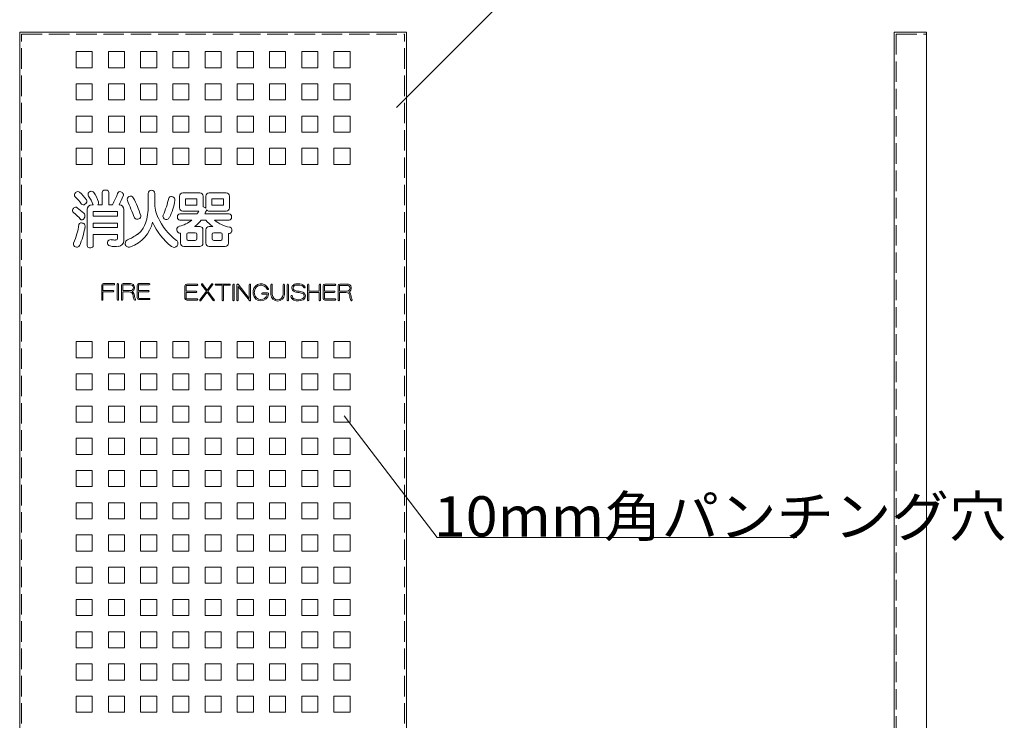
# Model space of a CAD drawing. Units: millimetres. Extents: x -178 to 602, y -134 to 170.
# Drawn here: x -95 to 28, y -42 to 45 of the extents above; entities that cross this region are included whole.
import ezdxf

# ---------------------------------------------------------------- set-up
doc = ezdxf.new("R2010")
doc.units = ezdxf.units.MM
doc.linetypes.add('JWW_DASHED3', pattern=[3.386667, 2.54, -0.846667])
for name, color, linetype in [('_0-0_', 7, 'Continuous'), ('_0-1_', 7, 'Continuous'), ('_0-2_', 7, 'Continuous')]:
    doc.layers.add(name, color=color, linetype=linetype)
doc.styles.add('ＭＳ ゴシック', font='txt', dxfattribs={"height": 1})

msp = doc.modelspace()

# ---------------------------------------------------------------- linework, layer by layer
at = {"layer": '_0-0_', "color": 7, "linetype": 'Continuous', "lineweight": 5}
for p, q in [((-94.67, 43.68), (-46.67, 43.68)), ((-94.67, -96.32), (-94.67, 43.68)), ((-46.67, -96.32), (-46.67, 43.68)), ((13.86, 43.68), (17.86, 43.68)), ((13.86, 43.68), (13.86, -96.32)), ((17.86, 39.68), (17.86, 43.68)), ((-87.67, 41.28), (-85.67, 41.28)), ((-87.67, 39.28), (-87.67, 41.28)), ((-85.67, 41.28), (-85.67, 39.28)), ((-81.67, 41.28), (-83.67, 41.28)), ((-83.67, 41.28), (-83.67, 39.28)), ((-81.67, 39.28), (-81.67, 41.28)), ((-79.67, 41.28), (-77.67, 41.28)), ((-79.67, 39.28), (-79.67, 41.28)), ((-77.67, 41.28), (-77.67, 39.28)), ((-73.67, 41.28), (-75.67, 41.28)), ((-75.67, 41.28), (-75.67, 39.28)), ((-73.67, 39.28), (-73.67, 41.28)), ((-71.67, 41.28), (-69.67, 41.28)), ((-71.67, 39.28), (-71.67, 41.28)), ((-69.67, 41.28), (-69.67, 39.28)), ((-65.67, 41.28), (-67.67, 41.28)), ((-67.67, 41.28), (-67.67, 39.28)), ((-65.67, 39.28), (-65.67, 41.28)), ((-63.67, 41.28), (-61.67, 41.28)), ((-63.67, 39.28), (-63.67, 41.28)), ((-61.67, 41.28), (-61.67, 39.28)), ((-57.67, 41.28), (-59.67, 41.28)), ((-59.67, 41.28), (-59.67, 39.28)), ((-57.67, 39.28), (-57.67, 41.28)), ((-55.67, 41.28), (-53.67, 41.28)), ((-55.67, 39.28), (-55.67, 41.28)), ((-53.67, 41.28), (-53.67, 39.28)), ((-85.67, 39.28), (-87.67, 39.28)), ((-83.67, 39.28), (-81.67, 39.28)), ((-77.67, 39.28), (-79.67, 39.28)), ((-75.67, 39.28), (-73.67, 39.28)), ((-69.67, 39.28), (-71.67, 39.28)), ((-67.67, 39.28), (-65.67, 39.28)), ((-61.67, 39.28), (-63.67, 39.28)), ((-59.67, 39.28), (-57.67, 39.28)), ((-53.67, 39.28), (-55.67, 39.28)), ((17.86, 39.68), (17.86, -96.32)), ((-87.67, 37.28), (-85.67, 37.28)), ((-87.67, 35.28), (-87.67, 37.28)), ((-85.67, 37.28), (-85.67, 35.28)), ((-81.67, 37.28), (-83.67, 37.28)), ((-83.67, 37.28), (-83.67, 35.28)), ((-81.67, 35.28), (-81.67, 37.28)), ((-79.67, 37.28), (-77.67, 37.28)), ((-79.67, 35.28), (-79.67, 37.28)), ((-77.67, 37.28), (-77.67, 35.28)), ((-73.67, 37.28), (-75.67, 37.28)), ((-75.67, 37.28), (-75.67, 35.28)), ((-73.67, 35.28), (-73.67, 37.28)), ((-71.67, 37.28), (-69.67, 37.28)), ((-71.67, 35.28), (-71.67, 37.28)), ((-69.67, 37.28), (-69.67, 35.28)), ((-65.67, 37.28), (-67.67, 37.28)), ((-67.67, 37.28), (-67.67, 35.28)), ((-65.67, 35.28), (-65.67, 37.28)), ((-63.67, 37.28), (-61.67, 37.28)), ((-63.67, 35.28), (-63.67, 37.28)), ((-61.67, 37.28), (-61.67, 35.28)), ((-57.67, 37.28), (-59.67, 37.28)), ((-59.67, 37.28), (-59.67, 35.28)), ((-57.67, 35.28), (-57.67, 37.28)), ((-55.67, 37.28), (-53.67, 37.28)), ((-55.67, 35.28), (-55.67, 37.28)), ((-53.67, 37.28), (-53.67, 35.28)), ((-85.67, 35.28), (-87.67, 35.28)), ((-83.67, 35.28), (-81.67, 35.28)), ((-77.67, 35.28), (-79.67, 35.28)), ((-75.67, 35.28), (-73.67, 35.28)), ((-69.67, 35.28), (-71.67, 35.28)), ((-67.67, 35.28), (-65.67, 35.28)), ((-61.67, 35.28), (-63.67, 35.28)), ((-59.67, 35.28), (-57.67, 35.28)), ((-53.67, 35.28), (-55.67, 35.28)), ((-87.67, 33.28), (-85.67, 33.28)), ((-87.67, 31.28), (-87.67, 33.28)), ((-85.67, 33.28), (-85.67, 31.28)), ((-81.67, 33.28), (-83.67, 33.28)), ((-83.67, 33.28), (-83.67, 31.28)), ((-81.67, 31.28), (-81.67, 33.28)), ((-79.67, 33.28), (-77.67, 33.28)), ((-79.67, 31.28), (-79.67, 33.28)), ((-77.67, 33.28), (-77.67, 31.28)), ((-73.67, 33.28), (-75.67, 33.28)), ((-75.67, 33.28), (-75.67, 31.28)), ((-73.67, 31.28), (-73.67, 33.28)), ((-71.67, 33.28), (-69.67, 33.28)), ((-71.67, 31.28), (-71.67, 33.28)), ((-69.67, 33.28), (-69.67, 31.28)), ((-65.67, 33.28), (-67.67, 33.28)), ((-67.67, 33.28), (-67.67, 31.28)), ((-65.67, 31.28), (-65.67, 33.28)), ((-63.67, 33.28), (-61.67, 33.28)), ((-63.67, 31.28), (-63.67, 33.28)), ((-61.67, 33.28), (-61.67, 31.28)), ((-57.67, 33.28), (-59.67, 33.28)), ((-59.67, 33.28), (-59.67, 31.28)), ((-57.67, 31.28), (-57.67, 33.28)), ((-55.67, 33.28), (-53.67, 33.28)), ((-55.67, 31.28), (-55.67, 33.28)), ((-53.67, 33.28), (-53.67, 31.28)), ((-85.67, 31.28), (-87.67, 31.28)), ((-83.67, 31.28), (-81.67, 31.28)), ((-77.67, 31.28), (-79.67, 31.28)), ((-75.67, 31.28), (-73.67, 31.28)), ((-69.67, 31.28), (-71.67, 31.28)), ((-67.67, 31.28), (-65.67, 31.28)), ((-61.67, 31.28), (-63.67, 31.28)), ((-59.67, 31.28), (-57.67, 31.28)), ((-53.67, 31.28), (-55.67, 31.28)), ((-87.67, 29.28), (-85.67, 29.28)), ((-87.67, 27.28), (-87.67, 29.28)), ((-85.67, 29.28), (-85.67, 27.28)), ((-81.67, 29.28), (-83.67, 29.28)), ((-83.67, 29.28), (-83.67, 27.28)), ((-81.67, 27.28), (-81.67, 29.28)), ((-79.67, 29.28), (-77.67, 29.28)), ((-79.67, 27.28), (-79.67, 29.28)), ((-77.67, 29.28), (-77.67, 27.28)), ((-73.67, 29.28), (-75.67, 29.28)), ((-75.67, 29.28), (-75.67, 27.28)), ((-73.67, 27.28), (-73.67, 29.28)), ((-71.67, 29.28), (-69.67, 29.28)), ((-71.67, 27.28), (-71.67, 29.28)), ((-69.67, 29.28), (-69.67, 27.28)), ((-65.67, 29.28), (-67.67, 29.28)), ((-67.67, 29.28), (-67.67, 27.28)), ((-65.67, 27.28), (-65.67, 29.28)), ((-63.67, 29.28), (-61.67, 29.28)), ((-63.67, 27.28), (-63.67, 29.28)), ((-61.67, 29.28), (-61.67, 27.28)), ((-57.67, 29.28), (-59.67, 29.28)), ((-59.67, 29.28), (-59.67, 27.28)), ((-57.67, 27.28), (-57.67, 29.28)), ((-55.67, 29.28), (-53.67, 29.28)), ((-55.67, 27.28), (-55.67, 29.28)), ((-53.67, 29.28), (-53.67, 27.28)), ((-85.67, 27.28), (-87.67, 27.28)), ((-83.67, 27.28), (-81.67, 27.28)), ((-77.67, 27.28), (-79.67, 27.28)), ((-75.67, 27.28), (-73.67, 27.28)), ((-69.67, 27.28), (-71.67, 27.28)), ((-67.67, 27.28), (-65.67, 27.28)), ((-61.67, 27.28), (-63.67, 27.28)), ((-59.67, 27.28), (-57.67, 27.28)), ((-53.67, 27.28), (-55.67, 27.28)), ((-87.67, 5.28), (-85.67, 5.28)), ((-87.67, 3.28), (-87.67, 5.28)), ((-85.67, 5.28), (-85.67, 3.28)), ((-81.67, 5.28), (-83.67, 5.28)), ((-83.67, 5.28), (-83.67, 3.28)), ((-81.67, 3.28), (-81.67, 5.28)), ((-79.67, 5.28), (-77.67, 5.28)), ((-79.67, 3.28), (-79.67, 5.28)), ((-77.67, 5.28), (-77.67, 3.28)), ((-73.67, 5.28), (-75.67, 5.28)), ((-75.67, 5.28), (-75.67, 3.28)), ((-73.67, 3.28), (-73.67, 5.28)), ((-71.67, 5.28), (-69.67, 5.28)), ((-71.67, 3.28), (-71.67, 5.28)), ((-69.67, 5.28), (-69.67, 3.28)), ((-65.67, 5.28), (-67.67, 5.28)), ((-67.67, 5.28), (-67.67, 3.28)), ((-65.67, 3.28), (-65.67, 5.28)), ((-63.67, 5.28), (-61.67, 5.28)), ((-63.67, 3.28), (-63.67, 5.28)), ((-61.67, 5.28), (-61.67, 3.28)), ((-57.67, 5.28), (-59.67, 5.28)), ((-59.67, 5.28), (-59.67, 3.28)), ((-57.67, 3.28), (-57.67, 5.28)), ((-55.67, 5.28), (-53.67, 5.28)), ((-55.67, 3.28), (-55.67, 5.28)), ((-53.67, 5.28), (-53.67, 3.28)), ((-85.67, 3.28), (-87.67, 3.28)), ((-83.67, 3.28), (-81.67, 3.28)), ((-77.67, 3.28), (-79.67, 3.28)), ((-75.67, 3.28), (-73.67, 3.28)), ((-69.67, 3.28), (-71.67, 3.28)), ((-67.67, 3.28), (-65.67, 3.28)), ((-61.67, 3.28), (-63.67, 3.28)), ((-59.67, 3.28), (-57.67, 3.28)), ((-53.67, 3.28), (-55.67, 3.28)), ((-87.67, 1.28), (-85.67, 1.28)), ((-87.67, -0.72), (-87.67, 1.28)), ((-85.67, 1.28), (-85.67, -0.72)), ((-81.67, 1.28), (-83.67, 1.28)), ((-83.67, 1.28), (-83.67, -0.72)), ((-81.67, -0.72), (-81.67, 1.28)), ((-79.67, 1.28), (-77.67, 1.28)), ((-79.67, -0.72), (-79.67, 1.28)), ((-77.67, 1.28), (-77.67, -0.72)), ((-73.67, 1.28), (-75.67, 1.28)), ((-75.67, 1.28), (-75.67, -0.72)), ((-73.67, -0.72), (-73.67, 1.28)), ((-71.67, 1.28), (-69.67, 1.28)), ((-71.67, -0.72), (-71.67, 1.28)), ((-69.67, 1.28), (-69.67, -0.72)), ((-65.67, 1.28), (-67.67, 1.28)), ((-67.67, 1.28), (-67.67, -0.72)), ((-65.67, -0.72), (-65.67, 1.28)), ((-63.67, 1.28), (-61.67, 1.28)), ((-63.67, -0.72), (-63.67, 1.28)), ((-61.67, 1.28), (-61.67, -0.72)), ((-57.67, 1.28), (-59.67, 1.28)), ((-59.67, 1.28), (-59.67, -0.72)), ((-57.67, -0.72), (-57.67, 1.28)), ((-55.67, 1.28), (-53.67, 1.28)), ((-55.67, -0.72), (-55.67, 1.28)), ((-53.67, 1.28), (-53.67, -0.72)), ((-85.67, -0.72), (-87.67, -0.72)), ((-83.67, -0.72), (-81.67, -0.72)), ((-77.67, -0.72), (-79.67, -0.72)), ((-75.67, -0.72), (-73.67, -0.72)), ((-69.67, -0.72), (-71.67, -0.72)), ((-67.67, -0.72), (-65.67, -0.72)), ((-61.67, -0.72), (-63.67, -0.72)), ((-59.67, -0.72), (-57.67, -0.72)), ((-53.67, -0.72), (-55.67, -0.72)), ((-87.67, -2.72), (-85.67, -2.72)), ((-87.67, -4.72), (-87.67, -2.72)), ((-85.67, -2.72), (-85.67, -4.72)), ((-81.67, -2.72), (-83.67, -2.72)), ((-83.67, -2.72), (-83.67, -4.72)), ((-81.67, -4.72), (-81.67, -2.72)), ((-79.67, -2.72), (-77.67, -2.72)), ((-79.67, -4.72), (-79.67, -2.72)), ((-77.67, -2.72), (-77.67, -4.72)), ((-73.67, -2.72), (-75.67, -2.72)), ((-75.67, -2.72), (-75.67, -4.72)), ((-73.67, -4.72), (-73.67, -2.72)), ((-71.67, -2.72), (-69.67, -2.72)), ((-71.67, -4.72), (-71.67, -2.72)), ((-69.67, -2.72), (-69.67, -4.72)), ((-65.67, -2.72), (-67.67, -2.72)), ((-67.67, -2.72), (-67.67, -4.72)), ((-65.67, -4.72), (-65.67, -2.72)), ((-63.67, -2.72), (-61.67, -2.72)), ((-63.67, -4.72), (-63.67, -2.72)), ((-61.67, -2.72), (-61.67, -4.72)), ((-57.67, -2.72), (-59.67, -2.72)), ((-59.67, -2.72), (-59.67, -4.72)), ((-57.67, -4.72), (-57.67, -2.72)), ((-55.67, -2.72), (-53.67, -2.72)), ((-55.67, -4.72), (-55.67, -2.72)), ((-53.67, -2.72), (-53.67, -4.72)), ((-85.67, -4.72), (-87.67, -4.72)), ((-83.67, -4.72), (-81.67, -4.72)), ((-77.67, -4.72), (-79.67, -4.72)), ((-75.67, -4.72), (-73.67, -4.72)), ((-69.67, -4.72), (-71.67, -4.72)), ((-67.67, -4.72), (-65.67, -4.72)), ((-61.67, -4.72), (-63.67, -4.72)), ((-59.67, -4.72), (-57.67, -4.72)), ((-53.67, -4.72), (-55.67, -4.72)), ((-87.67, -6.72), (-85.67, -6.72)), ((-87.67, -8.72), (-87.67, -6.72)), ((-85.67, -6.72), (-85.67, -8.72)), ((-81.67, -6.72), (-83.67, -6.72)), ((-83.67, -6.72), (-83.67, -8.72)), ((-81.67, -8.72), (-81.67, -6.72)), ((-79.67, -6.72), (-77.67, -6.72)), ((-79.67, -8.72), (-79.67, -6.72)), ((-77.67, -6.72), (-77.67, -8.72)), ((-73.67, -6.72), (-75.67, -6.72)), ((-75.67, -6.72), (-75.67, -8.72)), ((-73.67, -8.72), (-73.67, -6.72)), ((-71.67, -6.72), (-69.67, -6.72)), ((-71.67, -8.72), (-71.67, -6.72)), ((-69.67, -6.72), (-69.67, -8.72)), ((-65.67, -6.72), (-67.67, -6.72)), ((-67.67, -6.72), (-67.67, -8.72)), ((-65.67, -8.72), (-65.67, -6.72)), ((-63.67, -6.72), (-61.67, -6.72)), ((-63.67, -8.72), (-63.67, -6.72)), ((-61.67, -6.72), (-61.67, -8.72)), ((-57.67, -6.72), (-59.67, -6.72)), ((-59.67, -6.72), (-59.67, -8.72)), ((-57.67, -8.72), (-57.67, -6.72)), ((-55.67, -6.72), (-53.67, -6.72)), ((-55.67, -8.72), (-55.67, -6.72)), ((-53.67, -6.72), (-53.67, -8.72)), ((-85.67, -8.72), (-87.67, -8.72)), ((-83.67, -8.72), (-81.67, -8.72)), ((-77.67, -8.72), (-79.67, -8.72)), ((-75.67, -8.72), (-73.67, -8.72)), ((-69.67, -8.72), (-71.67, -8.72)), ((-67.67, -8.72), (-65.67, -8.72)), ((-61.67, -8.72), (-63.67, -8.72)), ((-59.67, -8.72), (-57.67, -8.72)), ((-53.67, -8.72), (-55.67, -8.72)), ((-87.67, -10.72), (-85.67, -10.72)), ((-87.67, -12.72), (-87.67, -10.72)), ((-85.67, -10.72), (-85.67, -12.72)), ((-81.67, -10.72), (-83.67, -10.72)), ((-83.67, -10.72), (-83.67, -12.72)), ((-81.67, -12.72), (-81.67, -10.72)), ((-79.67, -10.72), (-77.67, -10.72)), ((-79.67, -12.72), (-79.67, -10.72)), ((-77.67, -10.72), (-77.67, -12.72)), ((-73.67, -10.72), (-75.67, -10.72)), ((-75.67, -10.72), (-75.67, -12.72)), ((-73.67, -12.72), (-73.67, -10.72)), ((-71.67, -10.72), (-69.67, -10.72)), ((-71.67, -12.72), (-71.67, -10.72)), ((-69.67, -10.72), (-69.67, -12.72)), ((-65.67, -10.72), (-67.67, -10.72)), ((-67.67, -10.72), (-67.67, -12.72)), ((-65.67, -12.72), (-65.67, -10.72)), ((-63.67, -10.72), (-61.67, -10.72)), ((-63.67, -12.72), (-63.67, -10.72)), ((-61.67, -10.72), (-61.67, -12.72)), ((-57.67, -10.72), (-59.67, -10.72)), ((-59.67, -10.72), (-59.67, -12.72)), ((-57.67, -12.72), (-57.67, -10.72)), ((-55.67, -10.72), (-53.67, -10.72)), ((-55.67, -12.72), (-55.67, -10.72)), ((-53.67, -10.72), (-53.67, -12.72)), ((-85.67, -12.72), (-87.67, -12.72)), ((-83.67, -12.72), (-81.67, -12.72)), ((-77.67, -12.72), (-79.67, -12.72)), ((-75.67, -12.72), (-73.67, -12.72)), ((-69.67, -12.72), (-71.67, -12.72)), ((-67.67, -12.72), (-65.67, -12.72)), ((-61.67, -12.72), (-63.67, -12.72)), ((-59.67, -12.72), (-57.67, -12.72)), ((-53.67, -12.72), (-55.67, -12.72)), ((-87.67, -14.72), (-85.67, -14.72)), ((-87.67, -16.72), (-87.67, -14.72)), ((-85.67, -14.72), (-85.67, -16.72)), ((-81.67, -14.72), (-83.67, -14.72)), ((-83.67, -14.72), (-83.67, -16.72)), ((-81.67, -16.72), (-81.67, -14.72)), ((-79.67, -14.72), (-77.67, -14.72)), ((-79.67, -16.72), (-79.67, -14.72)), ((-77.67, -14.72), (-77.67, -16.72)), ((-73.67, -14.72), (-75.67, -14.72)), ((-75.67, -14.72), (-75.67, -16.72)), ((-73.67, -16.72), (-73.67, -14.72)), ((-71.67, -14.72), (-69.67, -14.72)), ((-71.67, -16.72), (-71.67, -14.72)), ((-69.67, -14.72), (-69.67, -16.72)), ((-65.67, -14.72), (-67.67, -14.72)), ((-67.67, -14.72), (-67.67, -16.72)), ((-65.67, -16.72), (-65.67, -14.72)), ((-63.67, -14.72), (-61.67, -14.72)), ((-63.67, -16.72), (-63.67, -14.72)), ((-61.67, -14.72), (-61.67, -16.72)), ((-57.67, -14.72), (-59.67, -14.72)), ((-59.67, -14.72), (-59.67, -16.72)), ((-57.67, -16.72), (-57.67, -14.72)), ((-55.67, -14.72), (-53.67, -14.72)), ((-55.67, -16.72), (-55.67, -14.72)), ((-53.67, -14.72), (-53.67, -16.72)), ((-85.67, -16.72), (-87.67, -16.72)), ((-83.67, -16.72), (-81.67, -16.72)), ((-77.67, -16.72), (-79.67, -16.72)), ((-75.67, -16.72), (-73.67, -16.72)), ((-69.67, -16.72), (-71.67, -16.72)), ((-67.67, -16.72), (-65.67, -16.72)), ((-61.67, -16.72), (-63.67, -16.72)), ((-59.67, -16.72), (-57.67, -16.72)), ((-53.67, -16.72), (-55.67, -16.72)), ((-87.67, -18.72), (-85.67, -18.72)), ((-87.67, -20.72), (-87.67, -18.72)), ((-85.67, -18.72), (-85.67, -20.72)), ((-81.67, -18.72), (-83.67, -18.72)), ((-83.67, -18.72), (-83.67, -20.72)), ((-81.67, -20.72), (-81.67, -18.72)), ((-79.67, -18.72), (-77.67, -18.72)), ((-79.67, -20.72), (-79.67, -18.72)), ((-77.67, -18.72), (-77.67, -20.72)), ((-73.67, -18.72), (-75.67, -18.72)), ((-75.67, -18.72), (-75.67, -20.72)), ((-73.67, -20.72), (-73.67, -18.72)), ((-71.67, -18.72), (-69.67, -18.72)), ((-71.67, -20.72), (-71.67, -18.72)), ((-69.67, -18.72), (-69.67, -20.72)), ((-65.67, -18.72), (-67.67, -18.72)), ((-67.67, -18.72), (-67.67, -20.72)), ((-65.67, -20.72), (-65.67, -18.72)), ((-63.67, -18.72), (-61.67, -18.72)), ((-63.67, -20.72), (-63.67, -18.72)), ((-61.67, -18.72), (-61.67, -20.72)), ((-57.67, -18.72), (-59.67, -18.72)), ((-59.67, -18.72), (-59.67, -20.72)), ((-57.67, -20.72), (-57.67, -18.72)), ((-55.67, -18.72), (-53.67, -18.72)), ((-55.67, -20.72), (-55.67, -18.72)), ((-53.67, -18.72), (-53.67, -20.72)), ((-85.67, -20.72), (-87.67, -20.72)), ((-83.67, -20.72), (-81.67, -20.72)), ((-77.67, -20.72), (-79.67, -20.72)), ((-75.67, -20.72), (-73.67, -20.72)), ((-69.67, -20.72), (-71.67, -20.72)), ((-67.67, -20.72), (-65.67, -20.72)), ((-61.67, -20.72), (-63.67, -20.72)), ((-59.67, -20.72), (-57.67, -20.72)), ((-53.67, -20.72), (-55.67, -20.72)), ((-87.67, -22.72), (-85.67, -22.72)), ((-87.67, -24.72), (-87.67, -22.72)), ((-85.67, -22.72), (-85.67, -24.72)), ((-81.67, -22.72), (-83.67, -22.72)), ((-83.67, -22.72), (-83.67, -24.72)), ((-81.67, -24.72), (-81.67, -22.72)), ((-79.67, -22.72), (-77.67, -22.72)), ((-79.67, -24.72), (-79.67, -22.72)), ((-77.67, -22.72), (-77.67, -24.72)), ((-73.67, -22.72), (-75.67, -22.72)), ((-75.67, -22.72), (-75.67, -24.72)), ((-73.67, -24.72), (-73.67, -22.72)), ((-71.67, -22.72), (-69.67, -22.72)), ((-71.67, -24.72), (-71.67, -22.72)), ((-69.67, -22.72), (-69.67, -24.72)), ((-65.67, -22.72), (-67.67, -22.72)), ((-67.67, -22.72), (-67.67, -24.72)), ((-65.67, -24.72), (-65.67, -22.72)), ((-63.67, -22.72), (-61.67, -22.72)), ((-63.67, -24.72), (-63.67, -22.72)), ((-61.67, -22.72), (-61.67, -24.72)), ((-57.67, -22.72), (-59.67, -22.72)), ((-59.67, -22.72), (-59.67, -24.72)), ((-57.67, -24.72), (-57.67, -22.72)), ((-55.67, -22.72), (-53.67, -22.72)), ((-55.67, -24.72), (-55.67, -22.72)), ((-53.67, -22.72), (-53.67, -24.72)), ((-85.67, -24.72), (-87.67, -24.72)), ((-83.67, -24.72), (-81.67, -24.72)), ((-77.67, -24.72), (-79.67, -24.72)), ((-75.67, -24.72), (-73.67, -24.72)), ((-69.67, -24.72), (-71.67, -24.72)), ((-67.67, -24.72), (-65.67, -24.72)), ((-61.67, -24.72), (-63.67, -24.72)), ((-59.67, -24.72), (-57.67, -24.72)), ((-53.67, -24.72), (-55.67, -24.72)), ((-87.67, -26.72), (-85.67, -26.72)), ((-87.67, -28.72), (-87.67, -26.72)), ((-85.67, -26.72), (-85.67, -28.72)), ((-81.67, -26.72), (-83.67, -26.72)), ((-83.67, -26.72), (-83.67, -28.72)), ((-81.67, -28.72), (-81.67, -26.72)), ((-79.67, -26.72), (-77.67, -26.72)), ((-79.67, -28.72), (-79.67, -26.72)), ((-77.67, -26.72), (-77.67, -28.72)), ((-73.67, -26.72), (-75.67, -26.72)), ((-75.67, -26.72), (-75.67, -28.72)), ((-73.67, -28.72), (-73.67, -26.72)), ((-71.67, -26.72), (-69.67, -26.72)), ((-71.67, -28.72), (-71.67, -26.72)), ((-69.67, -26.72), (-69.67, -28.72)), ((-65.67, -26.72), (-67.67, -26.72)), ((-67.67, -26.72), (-67.67, -28.72)), ((-65.67, -28.72), (-65.67, -26.72)), ((-63.67, -26.72), (-61.67, -26.72)), ((-63.67, -28.72), (-63.67, -26.72)), ((-61.67, -26.72), (-61.67, -28.72)), ((-57.67, -26.72), (-59.67, -26.72)), ((-59.67, -26.72), (-59.67, -28.72)), ((-57.67, -28.72), (-57.67, -26.72)), ((-55.67, -26.72), (-53.67, -26.72)), ((-55.67, -28.72), (-55.67, -26.72)), ((-53.67, -26.72), (-53.67, -28.72)), ((-85.67, -28.72), (-87.67, -28.72)), ((-83.67, -28.72), (-81.67, -28.72)), ((-77.67, -28.72), (-79.67, -28.72)), ((-75.67, -28.72), (-73.67, -28.72)), ((-69.67, -28.72), (-71.67, -28.72)), ((-67.67, -28.72), (-65.67, -28.72)), ((-61.67, -28.72), (-63.67, -28.72)), ((-59.67, -28.72), (-57.67, -28.72)), ((-53.67, -28.72), (-55.67, -28.72)), ((-87.67, -30.72), (-85.67, -30.72)), ((-87.67, -32.72), (-87.67, -30.72)), ((-85.67, -30.72), (-85.67, -32.72)), ((-81.67, -30.72), (-83.67, -30.72)), ((-83.67, -30.72), (-83.67, -32.72)), ((-81.67, -32.72), (-81.67, -30.72)), ((-79.67, -30.72), (-77.67, -30.72)), ((-79.67, -32.72), (-79.67, -30.72)), ((-77.67, -30.72), (-77.67, -32.72)), ((-73.67, -30.72), (-75.67, -30.72)), ((-75.67, -30.72), (-75.67, -32.72)), ((-73.67, -32.72), (-73.67, -30.72)), ((-71.67, -30.72), (-69.67, -30.72)), ((-71.67, -32.72), (-71.67, -30.72)), ((-69.67, -30.72), (-69.67, -32.72)), ((-65.67, -30.72), (-67.67, -30.72)), ((-67.67, -30.72), (-67.67, -32.72)), ((-65.67, -32.72), (-65.67, -30.72)), ((-63.67, -30.72), (-61.67, -30.72)), ((-63.67, -32.72), (-63.67, -30.72)), ((-61.67, -30.72), (-61.67, -32.72)), ((-57.67, -30.72), (-59.67, -30.72)), ((-59.67, -30.72), (-59.67, -32.72)), ((-57.67, -32.72), (-57.67, -30.72)), ((-55.67, -30.72), (-53.67, -30.72)), ((-55.67, -32.72), (-55.67, -30.72)), ((-53.67, -30.72), (-53.67, -32.72)), ((-85.67, -32.72), (-87.67, -32.72)), ((-83.67, -32.72), (-81.67, -32.72)), ((-77.67, -32.72), (-79.67, -32.72)), ((-75.67, -32.72), (-73.67, -32.72)), ((-69.67, -32.72), (-71.67, -32.72)), ((-67.67, -32.72), (-65.67, -32.72)), ((-61.67, -32.72), (-63.67, -32.72)), ((-59.67, -32.72), (-57.67, -32.72)), ((-53.67, -32.72), (-55.67, -32.72)), ((-87.67, -34.72), (-85.67, -34.72)), ((-87.67, -36.72), (-87.67, -34.72)), ((-85.67, -34.72), (-85.67, -36.72)), ((-81.67, -34.72), (-83.67, -34.72)), ((-83.67, -34.72), (-83.67, -36.72)), ((-81.67, -36.72), (-81.67, -34.72)), ((-79.67, -34.72), (-77.67, -34.72)), ((-79.67, -36.72), (-79.67, -34.72)), ((-77.67, -34.72), (-77.67, -36.72)), ((-73.67, -34.72), (-75.67, -34.72)), ((-75.67, -34.72), (-75.67, -36.72)), ((-73.67, -36.72), (-73.67, -34.72)), ((-71.67, -34.72), (-69.67, -34.72)), ((-71.67, -36.72), (-71.67, -34.72)), ((-69.67, -34.72), (-69.67, -36.72)), ((-65.67, -34.72), (-67.67, -34.72)), ((-67.67, -34.72), (-67.67, -36.72)), ((-65.67, -36.72), (-65.67, -34.72)), ((-63.67, -34.72), (-61.67, -34.72)), ((-63.67, -36.72), (-63.67, -34.72)), ((-61.67, -34.72), (-61.67, -36.72)), ((-57.67, -34.72), (-59.67, -34.72)), ((-59.67, -34.72), (-59.67, -36.72)), ((-57.67, -36.72), (-57.67, -34.72)), ((-55.67, -34.72), (-53.67, -34.72)), ((-55.67, -36.72), (-55.67, -34.72)), ((-53.67, -34.72), (-53.67, -36.72)), ((-85.67, -36.72), (-87.67, -36.72)), ((-83.67, -36.72), (-81.67, -36.72)), ((-77.67, -36.72), (-79.67, -36.72)), ((-75.67, -36.72), (-73.67, -36.72)), ((-69.67, -36.72), (-71.67, -36.72)), ((-67.67, -36.72), (-65.67, -36.72)), ((-61.67, -36.72), (-63.67, -36.72)), ((-59.67, -36.72), (-57.67, -36.72)), ((-53.67, -36.72), (-55.67, -36.72)), ((-87.67, -38.72), (-85.67, -38.72)), ((-87.67, -40.72), (-87.67, -38.72)), ((-85.67, -38.72), (-85.67, -40.72)), ((-81.67, -38.72), (-83.67, -38.72)), ((-83.67, -38.72), (-83.67, -40.72)), ((-81.67, -40.72), (-81.67, -38.72)), ((-79.67, -38.72), (-77.67, -38.72)), ((-79.67, -40.72), (-79.67, -38.72)), ((-77.67, -38.72), (-77.67, -40.72)), ((-73.67, -38.72), (-75.67, -38.72)), ((-75.67, -38.72), (-75.67, -40.72)), ((-73.67, -40.72), (-73.67, -38.72)), ((-71.67, -38.72), (-69.67, -38.72)), ((-71.67, -40.72), (-71.67, -38.72)), ((-69.67, -38.72), (-69.67, -40.72)), ((-65.67, -38.72), (-67.67, -38.72)), ((-67.67, -38.72), (-67.67, -40.72)), ((-65.67, -40.72), (-65.67, -38.72)), ((-63.67, -38.72), (-61.67, -38.72)), ((-63.67, -40.72), (-63.67, -38.72)), ((-61.67, -38.72), (-61.67, -40.72)), ((-57.67, -38.72), (-59.67, -38.72)), ((-59.67, -38.72), (-59.67, -40.72)), ((-57.67, -40.72), (-57.67, -38.72)), ((-55.67, -38.72), (-53.67, -38.72)), ((-55.67, -40.72), (-55.67, -38.72)), ((-53.67, -38.72), (-53.67, -40.72)), ((-85.67, -40.72), (-87.67, -40.72)), ((-83.67, -40.72), (-81.67, -40.72)), ((-77.67, -40.72), (-79.67, -40.72)), ((-75.67, -40.72), (-73.67, -40.72)), ((-69.67, -40.72), (-71.67, -40.72)), ((-67.67, -40.72), (-65.67, -40.72)), ((-61.67, -40.72), (-63.67, -40.72)), ((-59.67, -40.72), (-57.67, -40.72)), ((-53.67, -40.72), (-55.67, -40.72))]:
    msp.add_line(p, q, dxfattribs=at)
at = {"layer": '_0-0_', "color": 7, "linetype": 'JWW_DASHED3', "lineweight": 5}
for p, q in [((-94.43, -96.32), (-94.43, 43.44)), ((-94.43, 43.44), (-46.91, 43.44)), ((-46.91, -96.32), (-46.91, 43.44)), ((14.1, 43.44), (17.86, 43.44)), ((14.1, 43.44), (14.1, -96.32))]:
    msp.add_line(p, q, dxfattribs=at)
at = {"layer": '_0-1_', "color": 7, "linetype": 'Continuous', "lineweight": 5}
for p, q in [((-47.92, 34.35), (-28.99, 53.28)), ((-54.39, -3.93), (-42.85, -19.05)), ((-42.85, -19.05), (1.75, -19.05))]:
    msp.add_line(p, q, dxfattribs=at)
at = {"layer": '_0-2_', "color": 7, "linetype": 'Continuous', "lineweight": 5}
for p, q in [((-84.43, 23.79), (-84.43, 22.27)), ((-83.92, 24.09), (-84.13, 24.09)), ((-83.62, 23.79), (-83.63, 22.27)), ((-78.73, 23.66), (-78.73, 21.88)), ((-77.92, 23.66), (-77.92, 22.56)), ((-74.84, 21.87), (-74.84, 23.35)), ((-72.32, 23.75), (-74.44, 23.75)), ((-71.92, 22.01), (-71.92, 23.35)), ((-71.56, 21.87), (-71.56, 23.35)), ((-69.04, 23.75), (-71.16, 23.75)), ((-68.64, 21.87), (-68.64, 23.35)), ((-85.56, 22.27), (-85.7, 22.27)), ((-84.43, 22.27), (-84.99, 22.27)), ((-83.17, 22.27), (-83.63, 22.27)), ((-74.09, 22.99), (-74.09, 22.23)), ((-72.68, 22.99), (-74.09, 22.99)), ((-74.09, 22.23), (-72.68, 22.23)), ((-72.68, 22.23), (-72.68, 22.99)), ((-70.81, 22.99), (-70.81, 22.23)), ((-69.4, 22.99), (-70.81, 22.99)), ((-70.81, 22.23), (-69.4, 22.23)), ((-69.4, 22.23), (-69.4, 22.99)), ((-86.3, 17.22), (-86.3, 21.67)), ((-85.55, 21.42), (-82.52, 21.42)), ((-85.55, 21.42), (-85.55, 20.85)), ((-82.52, 20.85), (-85.55, 20.85)), ((-82.52, 21.42), (-82.52, 20.85)), ((-81.76, 21.67), (-81.76, 17.82)), ((-75.1, 20.67), (-75.1, 20.82)), ((-74.8, 21.12), (-72.64, 21.12)), ((-74.44, 21.47), (-72.44, 21.47)), ((-71.69, 21.12), (-68.68, 21.12)), ((-71.16, 21.47), (-69.04, 21.47)), ((-68.38, 20.67), (-68.38, 20.82)), ((-82.52, 20), (-85.55, 20)), ((-85.55, 20), (-85.55, 19.44)), ((-82.52, 20), (-82.52, 19.44)), ((-74.8, 20.37), (-73.31, 20.37)), ((-72.96, 19.55), (-72.33, 19.55)), ((-72.15, 20.37), (-71.59, 20.37)), ((-70.72, 19.55), (-71.16, 19.55)), ((-70.48, 20.37), (-68.68, 20.37)), ((-82.52, 19.44), (-85.55, 19.44)), ((-82.52, 18.58), (-85.55, 18.58)), ((-85.55, 17.22), (-85.55, 18.58)), ((-82.52, 18.58), (-82.52, 18.15)), ((-74.71, 18.75), (-74.71, 17.49)), ((-73.95, 18.04), (-73.95, 18.6)), ((-73.75, 18.8), (-72.88, 18.8)), ((-72.68, 18.04), (-72.68, 18.6)), ((-71.93, 19.15), (-71.93, 17.49)), ((-71.56, 19.15), (-71.56, 17.49)), ((-70.8, 18.04), (-70.8, 18.6)), ((-69.73, 18.8), (-70.6, 18.8)), ((-69.53, 18.04), (-69.53, 18.6)), ((-68.78, 18.68), (-68.78, 17.49)), ((-72.88, 17.84), (-73.75, 17.84)), ((-70.6, 17.84), (-69.73, 17.84)), ((-85.85, 16.92), (-86, 16.92)), ((-72.33, 17.09), (-74.31, 17.09)), ((-71.16, 17.09), (-69.18, 17.09)), ((-84.5, 10.49), (-84.5, 12.26)), ((-84.34, 12.26), (-84.34, 11.61)), ((-82.97, 12.49), (-84.27, 12.49)), ((-84.27, 12.33), (-82.97, 12.33)), ((-82.56, 10.49), (-82.56, 12.41)), ((-82.4, 10.49), (-82.4, 12.41)), ((-82.05, 10.49), (-82.05, 12.26)), ((-81.89, 12.26), (-81.89, 11.61)), ((-80.93, 12.49), (-81.82, 12.49)), ((-81.82, 12.33), (-80.93, 12.33)), ((-80.1, 10.72), (-80.1, 12.26)), ((-79.94, 12.26), (-79.94, 11.61)), ((-78.59, 12.49), (-79.87, 12.49)), ((-79.87, 12.33), (-78.59, 12.33)), ((-72.66, 12.42), (-73.94, 12.42)), ((-73.94, 12.26), (-72.66, 12.26)), ((-72.1, 12.33), (-71.51, 11.54)), ((-71.97, 12.42), (-71.41, 11.68)), ((-70.86, 12.42), (-71.41, 11.68)), ((-70.73, 12.33), (-71.31, 11.54)), ((-70.33, 12.43), (-68.62, 12.43)), ((-70.33, 12.27), (-69.56, 12.27)), ((-69.56, 10.42), (-69.56, 12.27)), ((-69.4, 10.42), (-69.4, 12.27)), ((-69.4, 12.27), (-68.62, 12.27)), ((-68.21, 10.42), (-68.21, 12.34)), ((-68.05, 10.42), (-68.05, 12.34)), ((-67.71, 10.42), (-67.71, 12.34)), ((-67.56, 12.39), (-66.18, 10.65)), ((-66.18, 10.65), (-66.18, 12.34)), ((-66.02, 10.42), (-66.02, 12.34)), ((-63.49, 12.34), (-63.49, 11.14)), ((-63.33, 12.34), (-63.33, 11.14)), ((-61.98, 12.34), (-61.98, 11.14)), ((-61.82, 12.34), (-61.82, 11.14)), ((-61.48, 10.42), (-61.48, 12.34)), ((-61.32, 10.42), (-61.32, 12.34)), ((-58.95, 10.42), (-58.95, 12.34)), ((-58.79, 11.55), (-58.79, 12.34)), ((-57.5, 11.55), (-57.5, 12.34)), ((-57.34, 10.42), (-57.34, 12.34)), ((-55.52, 12.42), (-56.8, 12.42)), ((-56.8, 12.26), (-55.52, 12.26)), ((-54.04, 12.42), (-54.93, 12.42)), ((-54.93, 12.26), (-54.04, 12.26)), ((-83.09, 11.61), (-84.34, 11.61)), ((-83.09, 11.45), (-84.34, 11.45)), ((-84.34, 11.45), (-84.34, 10.49)), ((-80.93, 11.61), (-81.89, 11.61)), ((-81.89, 10.49), (-81.89, 11.45)), ((-81.08, 11.45), (-81.89, 11.45)), ((-78.7, 11.61), (-79.94, 11.61)), ((-78.7, 11.45), (-79.94, 11.45)), ((-79.94, 10.72), (-79.94, 11.45)), ((-74.17, 10.65), (-74.17, 12.2)), ((-74.01, 12.2), (-74.01, 11.55)), ((-72.78, 11.55), (-74.01, 11.55)), ((-72.78, 11.39), (-74.01, 11.39)), ((-74.01, 10.65), (-74.01, 11.39)), ((-71.51, 11.54), (-72.31, 10.47)), ((-71.41, 11.41), (-72.18, 10.38)), ((-71.41, 11.41), (-70.65, 10.38)), ((-71.31, 11.54), (-70.52, 10.47)), ((-67.55, 10.42), (-67.55, 12.12)), ((-67.55, 12.12), (-66.16, 10.38)), ((-63.91, 11.32), (-64.55, 11.32)), ((-64.03, 11.16), (-64.55, 11.16)), ((-58.79, 11.55), (-57.5, 11.55)), ((-58.79, 10.42), (-58.79, 11.39)), ((-58.79, 11.39), (-57.5, 11.39)), ((-57.5, 10.42), (-57.5, 11.39)), ((-57.02, 10.65), (-57.02, 12.2)), ((-56.86, 12.2), (-56.86, 11.55)), ((-55.63, 11.55), (-56.86, 11.55)), ((-55.63, 11.39), (-56.86, 11.39)), ((-56.86, 10.65), (-56.86, 11.39)), ((-55.16, 10.42), (-55.16, 12.2)), ((-55, 12.2), (-55, 11.55)), ((-54.04, 11.55), (-55, 11.55)), ((-55, 10.42), (-55, 11.39)), ((-54.19, 11.39), (-55, 11.39)), ((-79.87, 10.65), (-78.59, 10.65)), ((-78.59, 10.49), (-79.87, 10.49)), ((-73.94, 10.58), (-72.66, 10.58)), ((-72.66, 10.42), (-73.94, 10.42)), ((-56.8, 10.58), (-55.52, 10.58)), ((-55.52, 10.42), (-56.8, 10.42))]:
    msp.add_line(p, q, dxfattribs=at)
for centre, radius, start, end in [((-87.59, 23.49), 0.303, 142.275, 228.9603), ((-87.2, 23.19), 0.795, 127.725, 142.275), ((-90.88, 19.72), 4.7, 34.138, 48.9602), ((-87.46, 23.53), 0.366, 52.275, 127.725), ((-89.41, 21.02), 3.54, 31.6539, 52.275), ((-85.82, 23.55), 0.373, 136.7791, 214.7887), ((-90.27, 20.45), 5.06, 21.0792, 34.7888), ((-85.75, 23.49), 0.468, 108.2556, 136.779), ((-85.78, 23.59), 0.353, 35.1704, 108.2555), ((-89.26, 21.14), 4.61, 18.7288, 35.1704), ((-84.13, 23.79), 0.3, 90, 180), ((-83.92, 23.79), 0.3, 359.8636, 90), ((-92.9, 27.54), 11.07, 331.5522, 339.5273), ((-82.22, 23.56), 0.334, 73.603, 159.5273), ((-98.38, 30.25), 17.93, 333.5715, 337.3781), ((-82.29, 23.33), 0.57, 50.2519, 73.6031), ((-82.16, 23.49), 0.359, 337.3781, 50.2519), ((-80.89, 22.91), 0.43, 121.0113, 194.3823), ((-80.91, 22.96), 0.377, 28.3633, 121.0113), ((-78.32, 23.66), 0.404, 0, 180), ((-75.84, 22.94), 0.36, 87.4766, 158.6911), ((-75.85, 22.85), 0.445, 44.3282, 87.4766), ((-74.44, 23.35), 0.4, 90, 180), ((-72.32, 23.35), 0.4, 0, 90), ((-71.16, 23.35), 0.4, 90, 180), ((-69.04, 23.35), 0.4, 0, 90), ((-86.77, 22.57), 0.307, 224.1077, 308.0655), ((-87.11, 23.02), 0.872, 308.0654, 324.1811), ((-86.68, 22.7), 0.336, 324.1811, 31.6539), ((-85.7, 21.67), 0.6, 90, 180), ((-85.21, 22.52), 0.329, 311.8143, 18.7289), ((-82.36, 21.67), 0.6, 0, 86.0778), ((-327.27, -79.73), 266.48, 22.1309, 22.6308), ((-91.62, 17.18), 12.54, 17.4795, 28.3633), ((-73.42, 22.56), 4.5, 180, 204.4515), ((-89.69, 26.35), 13.91, 337.256, 346.3457), ((-82.79, 24.01), 7.48, 333.4897, 350.7229), ((-75.83, 22.87), 0.422, 350.7229, 44.3282), ((-72.18, 20.7), 1.33, 67.7012, 78.8167), ((-87.81, 21.55), 0.311, 149.6941, 232.5322), ((-87.4, 21.31), 0.782, 134.2123, 149.6941), ((-91.5, 16.72), 5.76, 40.3321, 52.5321), ((-87.72, 21.63), 0.33, 53.5445, 134.2123), ((-91.9, 15.98), 7.36, 45.2529, 53.5445), ((-87.16, 20.9), 0.584, 309.1354, 351.6171), ((-87.03, 20.88), 0.455, 351.6171, 45.2529), ((-79.99, 20.84), 0.347, 285.5292, 17.4795), ((-84.2, 21.88), 5.47, 336.5644, 0), ((-76.51, 20.83), 0.385, 157.256, 231.3895), ((-74.8, 20.82), 0.3, 90, 180), ((-74.44, 21.87), 0.4, 180, 270), ((-75.67, 23.12), 3.62, 326.5948, 332.9537), ((-75.6, 22.99), 4.33, 334.4699, 340.7539), ((-71.78, 21.66), 0.293, 40.6052, 67.7012), ((-71.16, 21.87), 0.4, 180, 182.9322), ((-71.78, 21.66), 0.293, 340.7537, 356.9011), ((-71.16, 21.87), 0.4, 214.5742, 270), ((-69.04, 21.87), 0.4, 270, 0), ((-68.68, 20.82), 0.3, 0, 90), ((-96.03, 21.11), 8.81, 335.94, 351.4635), ((-87.08, 19.77), 0.238, 95.8055, 171.4636), ((-86.95, 20.64), 0.245, 228.2605, 309.1353), ((-87.04, 19.32), 0.691, 62.0071, 95.8055), ((-86.83, 19.7), 0.261, 13.3815, 62.0073), ((-87.32, 19.58), 0.763, 349.4127, 13.3816), ((-82.23, 20.97), 4.13, 288.5211, 348.1729), ((-80.13, 20.77), 0.309, 202.1309, 278.3796), ((-80.32, 22.03), 1.58, 278.3796, 285.5292), ((-81.67, 20.78), 2.72, 306.4998, 336.5644), ((-70.68, 23.5), 8.23, 204.2514, 231.3447), ((-70.78, 23.76), 7.39, 204.4515, 233.1633), ((-76.49, 20.86), 0.428, 231.3895, 333.4897), ((-74.78, 19.2), 0.397, 102.7908, 179.3543), ((-74.8, 20.67), 0.3, 180, 270), ((-75.67, 23.12), 3.62, 282.7906, 310.5498), ((-75.6, 22.99), 4.33, 307.4824, 322.7124), ((-72.33, 19.15), 0.4, 0, 90), ((-67.7, 23.66), 5.1, 220.2456, 233.6551), ((-71.16, 19.15), 0.4, 90, 180), ((-68.13, 22.96), 3.5, 227.7334, 261.5591), ((-68.68, 20.67), 0.3, 270, 0), ((-96.91, 21.37), 10.52, 336.5756, 349.4127), ((-83.18, 22.82), 5.25, 291.0145, 306.4998), ((-74.57, 19.2), 0.604, 179.3542, 199.4012), ((-74.78, 19.12), 0.379, 199.4011, 281.3228), ((-73.75, 18.6), 0.2, 90, 180), ((-72.88, 18.6), 0.2, 0, 90), ((-70.6, 18.6), 0.2, 90, 180), ((-69.73, 18.6), 0.2, 0, 90), ((-68.74, 19.06), 0.38, 264.1051, 343.6715), ((-68.69, 19.16), 0.344, 8.4382, 81.5591), ((-68.94, 19.12), 0.596, 343.6714, 8.4381), ((-87.67, 17.39), 0.346, 157.1982, 235.3109), ((-87.56, 17.32), 0.328, 260.4706, 336.5755), ((-86, 17.22), 0.3, 180, 270), ((-85.85, 17.22), 0.3, 270, 0), ((-83.39, 17.54), 0.4, 81.8152, 257.8607), ((-82.8, 20.25), 3.17, 257.8607, 277.3761), ((-82.81, 21.56), 3.67, 261.8152, 270.6568), ((-82.77, 18.15), 0.25, 270.6568, 0), ((-82.49, 17.82), 0.729, 277.3761, 359.5401), ((-81.13, 17.5), 0.445, 111.0146, 179.8005), ((-81, 17.5), 0.584, 179.8005, 210.0624), ((-81.17, 17.4), 0.386, 210.0624, 263.2599), ((-75.51, 17.46), 0.489, 231.3447, 321.144), ((-75.51, 17.46), 0.483, 321.144, 53.1632), ((-74.31, 17.49), 0.4, 180, 270), ((-73.75, 18.04), 0.2, 180, 270), ((-72.88, 18.04), 0.2, 270, 0), ((-72.33, 17.49), 0.4, 270, 0), ((-71.16, 17.49), 0.4, 180, 270), ((-70.6, 18.04), 0.2, 180, 270), ((-69.73, 18.04), 0.2, 270, 0), ((-69.18, 17.49), 0.4, 270, 0), ((-87.51, 17.6), 0.613, 235.3109, 260.4706), ((-81.13, 17.7), 0.69, 263.2599, 288.5211), ((-84.27, 12.26), 0.227, 90, 180), ((-84.27, 12.26), 0.0667, 90, 180), ((-82.97, 12.41), 0.08, 270, 90), ((-82.48, 12.41), 0.08, 0, 180), ((-81.82, 12.26), 0.227, 90, 180), ((-81.82, 12.26), 0.0667, 90, 180), ((-80.93, 11.97), 0.519, 294.598, 89.9999), ((-80.93, 11.97), 0.359, 269.9999, 89.9999), ((-79.87, 12.26), 0.227, 90, 180), ((-79.87, 12.26), 0.0667, 90, 180), ((-78.59, 12.41), 0.08, 270, 90), ((-73.94, 12.2), 0.227, 90, 180), ((-73.94, 12.2), 0.0667, 90, 180), ((-72.66, 12.34), 0.08, 270, 90), ((-72.03, 12.38), 0.08, 36.5735, 216.5742), ((-70.79, 12.38), 0.08, 323.4258, 143.4265), ((-70.33, 12.35), 0.08, 90, 270), ((-68.62, 12.35), 0.08, 270, 90), ((-68.13, 12.34), 0.08, 0, 180), ((-67.63, 12.34), 0.08, 38.463, 180), ((-66.1, 12.34), 0.08, 0, 180), ((-64.73, 11.46), 0.991, 23.5454, 170.4935), ((-64.73, 11.46), 0.831, 23.5454, 170.4935), ((-63.41, 12.34), 0.08, 0, 180), ((-61.9, 12.34), 0.08, 0, 180), ((-61.4, 12.34), 0.08, 0, 180), ((-60.44, 11.94), 0.467, 120.1256, 246.7691), ((-60.29, 11.67), 0.78, 90.3844, 120.1255), ((-60.29, 11.67), 0.62, 90.3844, 120.1255), ((-60.22, 2.64), 9.81, 88.1276, 90.3844), ((-60.22, 2.64), 9.65, 88.1276, 90.3844), ((-59.93, 11.69), 0.595, 28.758, 88.1276), ((-59.93, 11.69), 0.755, 28.758, 88.1276), ((-58.87, 12.34), 0.08, 0, 180), ((-57.42, 12.34), 0.08, 0, 180), ((-56.8, 12.2), 0.227, 90, 180), ((-56.8, 12.2), 0.0667, 90, 180), ((-55.52, 12.34), 0.08, 270, 90), ((-54.93, 12.2), 0.227, 90, 180), ((-54.93, 12.2), 0.0667, 90, 180), ((-54.04, 11.91), 0.519, 294.598, 89.9999), ((-54.04, 11.91), 0.359, 269.9999, 89.9999), ((-83.09, 11.53), 0.08, 270, 90), ((-81.08, 10.96), 0.488, 0.1216, 90), ((-81.08, 10.96), 0.648, 0.1216, 55.6673), ((-78.7, 11.53), 0.08, 270, 90), ((-72.78, 11.47), 0.08, 270, 90), ((-64.27, 11.38), 1.45, 170.4935, 189.5065), ((-64.74, 11.31), 0.972, 189.5065, 351.7706), ((-64.27, 11.38), 1.29, 170.4935, 189.5065), ((-64.74, 11.31), 0.812, 189.5065, 343.3633), ((-64.55, 11.24), 0.08, 90, 270), ((-64.03, 11.09), 0.0667, 343.3632, 90), ((-63.89, 11.83), 0.08, 203.5456, 23.5456), ((-63.91, 11.19), 0.133, 351.7707, 90), ((-62.66, 11.14), 0.833, 180, 0), ((-62.66, 11.14), 0.673, 180, 0), ((-60.94, 10.94), 0.08, 6.0702, 186.0702), ((-60.44, 11.94), 0.307, 120.1256, 246.7691), ((-60.02, 12.93), 1.55, 246.7691, 265.4365), ((-60.02, 12.93), 1.39, 246.7691, 265.4365), ((-60.28, 9.65), 1.75, 67.2482, 85.4364), ((-60.28, 9.65), 1.91, 67.2482, 85.4364), ((-59.74, 10.93), 0.36, 297.1568, 67.2482), ((-59.74, 10.93), 0.52, 297.1568, 67.2482), ((-59.34, 12.02), 0.08, 208.7581, 28.7581), ((-55.63, 11.47), 0.08, 270, 90), ((-54.19, 10.9), 0.488, 0.1216, 90), ((-54.19, 10.9), 0.648, 0.1216, 55.6673), ((-84.42, 10.49), 0.08, 180, 0), ((-82.48, 10.49), 0.08, 180, 0), ((-81.97, 10.49), 0.08, 180, 0), ((-79.61, 10.97), 0.982, 180.1216, 211.2982), ((-80.38, 10.5), 0.08, 211.2981, 31.2981), ((-79.61, 10.97), 0.822, 180.1216, 211.2982), ((-79.87, 10.72), 0.227, 180, 270), ((-79.87, 10.72), 0.0667, 180, 270), ((-78.59, 10.57), 0.08, 270, 90), ((-73.94, 10.65), 0.227, 180, 270), ((-73.94, 10.65), 0.0667, 180, 270), ((-72.66, 10.5), 0.08, 270, 90), ((-72.24, 10.42), 0.08, 143.4261, 323.4261), ((-70.58, 10.42), 0.08, 216.5739, 36.5738), ((-69.48, 10.42), 0.08, 180, 0), ((-68.13, 10.42), 0.08, 180, 0), ((-67.63, 10.42), 0.08, 180, 0), ((-66.1, 10.42), 0.08, 218.4627, 0), ((-61.4, 10.42), 0.08, 180, 0), ((-60.4, 10.99), 0.62, 186.0702, 247.4243), ((-60.4, 10.99), 0.46, 186.0702, 247.4243), ((-60.12, 11.67), 1.35, 247.4244, 297.1568), ((-60.12, 11.67), 1.19, 247.4244, 297.1568), ((-58.87, 10.42), 0.08, 180, 0), ((-57.42, 10.42), 0.08, 180, 0), ((-56.8, 10.65), 0.227, 180, 270), ((-56.8, 10.65), 0.0667, 180, 270), ((-55.52, 10.5), 0.08, 270, 90), ((-55.08, 10.42), 0.08, 180, 0), ((-52.72, 10.9), 0.982, 180.1216, 211.2982), ((-53.49, 10.43), 0.08, 211.2981, 31.2981), ((-52.72, 10.9), 0.822, 180.1216, 211.2982)]:
    msp.add_arc(centre, radius, start, end, dxfattribs=at)

# ---------------------------------------------------------------- texts
at = {"layer": '_0-1_', "color": 7, "linetype": 'Continuous', "lineweight": 5, "style": 'ＭＳ ゴシック', "width": 1.045823}
msp.add_text('10mm角パンチング穴', height=4.9987, dxfattribs=at).set_placement((-43.28, -18.91))

doc.saveas('drawing.dxf')
